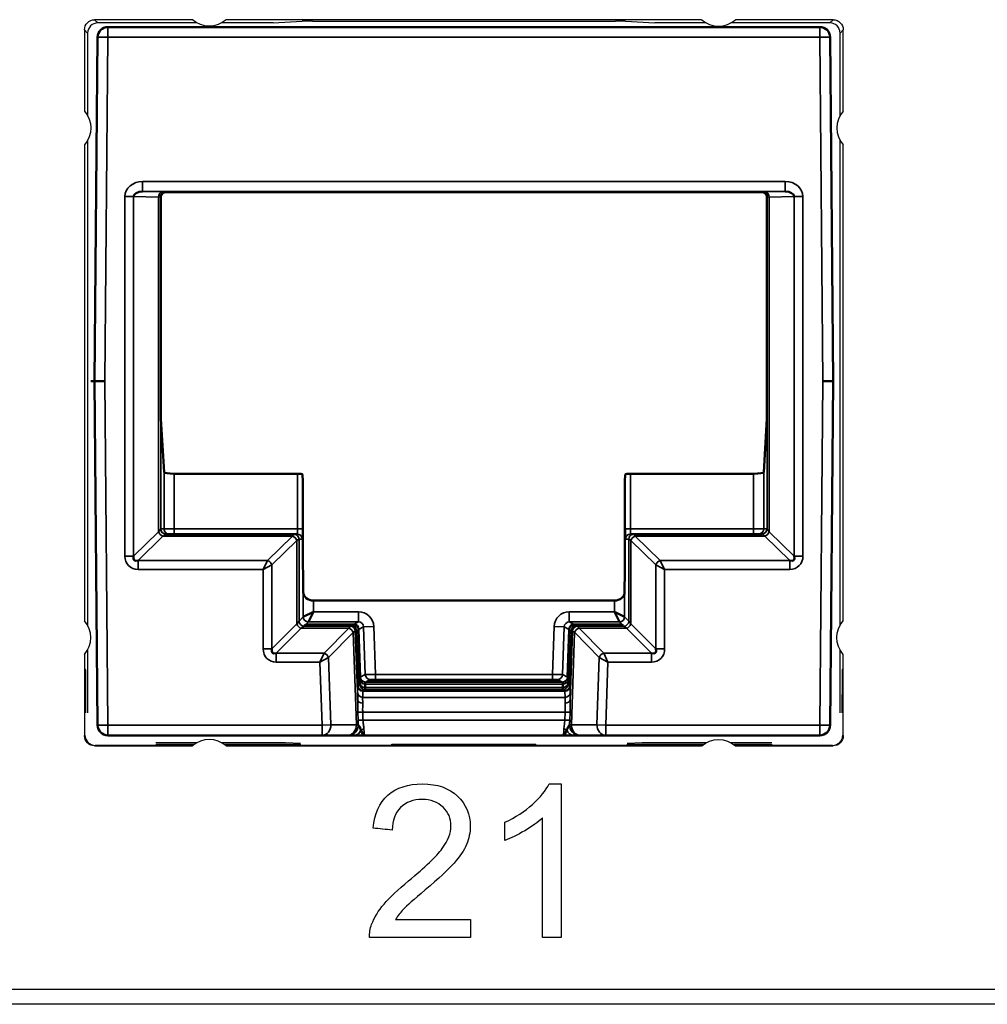
# Model space of a CAD drawing. Units: millimetres. Extents: x 190 to 812, y 454 to 640.
# Drawn here: x 580 to 599, y 454 to 474 of the extents above; entities that cross this region are included whole.
import ezdxf

# ---------------------------------------------------------------- set-up
doc = ezdxf.new("R2010")
doc.units = ezdxf.units.MM
doc.layers.add('1', color=7, linetype='CONTINUOUS', true_color=0xffffff)
doc.layers.add('MD_可視', color=7, linetype='CONTINUOUS', lineweight=50)
doc.layers.add('MD_狭い可視', color=7, linetype='CONTINUOUS', lineweight=35)

msp = doc.modelspace()

# ---------------------------------------------------------------- linework, layer by layer
at = {"layer": '1', "color": 7}
for p, q in [((581.492, 473.597), (581.554, 473.535)), ((583.411, 473.597), (581.492, 473.597)), ((593.411, 473.597), (584.073, 473.597)), ((595.992, 473.597), (594.073, 473.597)), ((595.93, 473.535), (595.992, 473.597)), ((581.354, 473.335), (581.292, 473.397)), ((581.292, 473.397), (581.292, 471.803)), ((583.499, 473.535), (581.554, 473.535)), ((584.995, 473.535), (583.986, 473.535)), ((584.995, 473.535), (585.568, 473.57)), ((585.768, 473.571), (591.717, 473.571)), ((591.916, 473.57), (592.49, 473.535)), ((593.499, 473.535), (592.49, 473.535)), ((595.93, 473.535), (593.986, 473.535)), ((596.192, 473.397), (596.13, 473.335)), ((596.192, 471.803), (596.192, 473.397)), ((581.354, 473.335), (581.354, 471.715)), ((596.13, 471.715), (596.13, 473.335)), ((581.292, 471.141), (581.292, 461.803)), ((581.354, 471.229), (581.354, 461.715)), ((596.13, 461.715), (596.13, 471.229)), ((596.192, 461.803), (596.192, 471.141)), ((581.354, 461.229), (581.354, 459.997)), ((596.13, 459.997), (596.13, 461.229)), ((581.292, 461.141), (581.292, 459.547)), ((596.192, 459.547), (596.192, 461.141)), ((581.315, 460.847), (581.305, 460.847)), ((596.18, 460.847), (596.17, 460.847)), ((581.318, 460.159), (581.301, 460.159)), ((581.301, 459.556), (581.301, 460.159)), ((581.318, 459.997), (581.318, 460.159)), ((596.166, 460.159), (596.166, 459.997)), ((596.183, 460.159), (596.166, 460.159)), ((596.183, 460.159), (596.183, 459.556)), ((581.292, 459.547), (581.301, 459.556)), ((596.183, 459.556), (596.192, 459.547)), ((581.501, 459.356), (581.492, 459.347)), ((581.492, 459.347), (583.411, 459.347)), ((583.422, 459.356), (581.501, 459.356)), ((583.499, 459.409), (582.693, 459.409)), ((582.702, 459.377), (582.702, 459.356)), ((583.444, 459.373), (582.703, 459.373)), ((585.242, 459.409), (583.986, 459.409)), ((585.532, 459.373), (584.04, 459.373)), ((593.422, 459.356), (584.063, 459.356)), ((584.073, 459.347), (593.411, 459.347)), ((585.536, 459.391), (585.242, 459.409)), ((585.532, 459.356), (585.532, 459.377)), ((587.327, 459.356), (587.327, 459.377)), ((590.157, 459.375), (587.328, 459.375)), ((590.156, 459.373), (587.328, 459.373)), ((590.157, 459.356), (590.157, 459.377)), ((592.242, 459.409), (591.948, 459.391)), ((591.952, 459.356), (591.952, 459.377)), ((593.444, 459.373), (591.953, 459.373)), ((593.499, 459.409), (592.242, 459.409)), ((594.792, 459.409), (593.986, 459.409)), ((594.782, 459.373), (594.04, 459.373)), ((595.983, 459.356), (594.063, 459.356)), ((594.073, 459.347), (595.992, 459.347)), ((594.782, 459.377), (594.782, 459.356)), ((595.992, 459.347), (595.983, 459.356)), ((210.651, 454.575), (652.388, 454.575)), ((652.394, 454.275), (210.646, 454.275))]:
    msp.add_line(p, q, dxfattribs=at)
at = {"layer": '1', "color": 7, "extrusion": (0, 1e-16, -1)}
for centre, start, end in [((-583.742, 473.972), 228.5904, 311.4096), ((-580.917, 471.472), 138.5904, 221.4096), ((-596.567, 461.472), 318.5904, 41.4096), ((-593.742, 458.972), 48.5904, 131.4096)]:
    msp.add_arc(centre, 0.5, start, end, dxfattribs=at)
at = {"layer": '1', "color": 7}
for centre, start, end in [((593.742, 473.972), 228.5904, 311.4096), ((596.567, 471.472), 138.5904, 221.4096), ((580.917, 461.472), 318.5904, 41.4096), ((583.742, 458.972), 48.5904, 131.4096)]:
    msp.add_arc(centre, 0.5, start, end, dxfattribs=at)
at = {"layer": '1', "color": 7, "extrusion": (0, 0, -1)}
for centre, major_axis in [((581.492, 473.397), (0.141, -0.141)), ((595.992, 473.397), (-0.141, -0.141)), ((581.492, 459.547), (0.141, 0.141)), ((595.992, 459.547), (-0.141, 0.141))]:
    msp.add_ellipse(centre, major_axis=major_axis, ratio=0.999973, start_param=2.356208, end_param=3.926977, dxfattribs=at)
at = {"layer": '1', "color": 7}
for centre, major_axis, ratio, start_param, end_param in [((581.554, 473.335), (0.141, -0.141), 0.999973, 2.356208, 3.926977), ((585.768, 473.57), (-0.2, 0), 0.005237, 4.712752, 6.196003), ((591.717, 473.57), (0.2, 0), 0.005237, 0.087183, 1.570433), ((595.93, 473.335), (-0.141, -0.141), 0.999973, 2.356208, 3.926977), ((581.305, 460.147), (0, 0.7), 0.005236, 0, 1.553347), ((581.315, 460.147), (0, 0.7), 0.005236, 4.729842, 6.283185), ((596.17, 460.147), (0, 0.7), 0.005236, 0, 1.553343), ((596.18, 460.147), (0, 0.7), 0.005236, 4.729838, 6.283185), ((581.501, 459.556), (0.088, 0.179), 0.99985, 2.028332, 3.599101), ((595.983, 459.556), (-0.088, 0.179), 0.99985, 2.684085, 4.254854)]:
    msp.add_ellipse(centre, major_axis=major_axis, ratio=ratio, start_param=start_param, end_param=end_param, dxfattribs=at)
for points, knots in [([(587.25, 458.378), (587.42, 458.526), (587.647, 458.6), (588.22, 458.6), (588.448, 458.52), (588.784, 458.2), (588.867, 458.002), (588.867, 457.646), (588.843, 457.528), (588.745, 457.296), (588.663, 457.174), (588.549, 457.046)], [0, 0, 0, 0, 0.246585, 0.246585, 0.495829, 0.495829, 0.745073, 0.745073, 0.872537, 0.872537, 1, 1, 1, 1]), ([(588.332, 458.144), (588.228, 458.244), (588.091, 458.295), (587.746, 458.295), (587.605, 458.241), (587.498, 458.135)], [0, 0, 0, 0, 0.484444, 0.484444, 1, 1, 1, 1]), ([(588.317, 457.332), (588.431, 457.488), (588.489, 457.636), (588.489, 457.921), (588.437, 458.044), (588.332, 458.144)], [0, 0, 0, 0, 0.486559, 0.486559, 1, 1, 1, 1]), ([(586.931, 455.843), (586.982, 455.978), (587.062, 456.111), (587.285, 456.373), (587.446, 456.524), (587.982, 456.964), (588.202, 457.176), (588.317, 457.332)], [0, 0, 0, 0, 0.281113, 0.281113, 0.562227, 0.562227, 1, 1, 1, 1])]:
    msp.add_open_spline(points, degree=3, knots=knots, dxfattribs=at)
for points in [[(590.089, 458.198), (590.243, 458.336), (590.352, 458.47), (590.416, 458.6)], [(590.416, 458.6), (590.495, 458.6), (590.575, 458.6), (590.654, 458.6)], [(590.654, 458.6), (590.654, 457.595), (590.654, 456.591), (590.654, 455.587)], [(586.958, 457.732), (586.984, 458.014), (587.081, 458.23), (587.25, 458.378)], [(587.498, 458.135), (587.392, 458.029), (587.338, 457.881), (587.336, 457.693)], [(589.549, 457.847), (589.755, 457.943), (589.935, 458.061), (590.089, 458.198)], [(589.549, 457.491), (589.549, 457.609), (589.549, 457.728), (589.549, 457.847)], [(590.286, 457.934), (590.197, 457.85), (590.081, 457.765), (589.936, 457.681)], [(590.286, 455.587), (590.286, 456.37), (590.286, 457.152), (590.286, 457.934)], [(587.336, 457.693), (587.21, 457.706), (587.084, 457.719), (586.958, 457.732)], [(589.936, 457.681), (589.792, 457.596), (589.663, 457.533), (589.549, 457.491)], [(588.549, 457.046), (588.435, 456.918), (588.246, 456.742), (587.981, 456.518)], [(587.981, 456.518), (587.76, 456.332), (587.618, 456.207), (587.556, 456.141)], [(587.556, 456.141), (587.493, 456.075), (587.441, 456.008), (587.4, 455.941)], [(586.888, 455.587), (586.886, 455.676), (586.9, 455.761), (586.931, 455.843)], [(587.4, 455.941), (587.89, 455.941), (588.381, 455.941), (588.871, 455.941)], [(588.871, 455.941), (588.871, 455.823), (588.871, 455.705), (588.871, 455.587)], [(588.871, 455.587), (588.21, 455.587), (587.549, 455.587), (586.888, 455.587)], [(590.654, 455.587), (590.531, 455.587), (590.408, 455.587), (590.286, 455.587)]]:
    msp.add_open_spline(points, degree=3, dxfattribs=at)
at = {"layer": 'MD_可視', "color": 7}
for p, q in [((581.751, 473.453), (595.733, 473.453)), ((581.492, 466.503), (581.551, 473.255)), ((595.933, 473.255), (595.992, 466.503)), ((582.792, 470.113), (582.792, 466.061)), ((582.892, 470.213), (583.042, 470.213)), ((583.838, 470.213), (583.042, 470.213)), ((584.011, 470.213), (583.838, 470.213)), ((593.474, 470.213), (584.011, 470.213)), ((593.646, 470.213), (593.474, 470.213)), ((594.442, 470.213), (593.646, 470.213)), ((594.442, 470.213), (594.592, 470.213)), ((594.692, 466.061), (594.692, 470.113)), ((581.551, 459.751), (581.492, 466.503)), ((581.492, 466.503), (581.692, 466.503)), ((595.792, 466.503), (595.992, 466.503)), ((595.992, 466.503), (595.933, 459.751)), ((582.855, 464.718), (582.794, 465.765)), ((594.69, 465.765), (594.63, 464.718)), ((585.472, 464.688), (583.055, 464.688)), ((585.572, 464.673), (585.58, 464.534)), ((591.904, 464.534), (591.912, 464.673)), ((594.43, 464.688), (592.012, 464.688)), ((585.583, 463.007), (585.583, 464.237)), ((591.902, 464.237), (591.902, 463.007)), ((582.89, 463.503), (585.405, 463.503)), ((585.405, 463.503), (585.471, 463.503)), ((592.014, 463.503), (592.08, 463.503)), ((592.08, 463.503), (594.595, 463.503)), ((585.584, 462.778), (585.588, 462.363)), ((591.897, 462.363), (591.901, 462.778)), ((591.697, 462.196), (585.788, 462.196)), ((585.788, 461.979), (585.588, 461.879)), ((585.688, 461.779), (585.788, 461.979)), ((591.897, 461.879), (591.697, 461.979)), ((591.697, 461.979), (591.797, 461.779)), ((585.615, 461.706), (585.638, 461.729)), ((585.615, 461.706), (586.529, 461.706)), ((586.574, 461.729), (585.638, 461.729)), ((586.674, 461.632), (586.707, 460.696)), ((590.777, 460.696), (590.81, 461.632)), ((591.846, 461.729), (590.91, 461.729)), ((590.956, 461.706), (591.87, 461.706)), ((591.846, 461.729), (591.87, 461.706)), ((586.629, 461.609), (586.666, 460.531)), ((590.818, 460.531), (590.856, 461.609)), ((586.707, 460.696), (586.703, 460.693)), ((590.782, 460.693), (590.777, 460.696)), ((586.701, 460.549), (586.666, 460.531)), ((586.701, 460.64), (586.701, 460.576)), ((586.801, 460.557), (586.802, 460.493)), ((586.802, 460.493), (586.802, 460.493)), ((586.802, 460.493), (586.802, 460.493)), ((586.88, 460.635), (586.879, 460.617)), ((587.079, 460.615), (590.405, 460.615)), ((590.404, 460.637), (587.08, 460.637)), ((590.605, 460.617), (590.604, 460.635)), ((590.683, 460.493), (590.683, 460.557)), ((590.683, 460.493), (590.683, 460.493)), ((590.683, 460.493), (590.683, 460.493)), ((590.783, 460.576), (590.783, 460.64)), ((590.818, 460.531), (590.784, 460.549)), ((585.958, 459.553), (581.751, 459.553)), ((586.459, 459.553), (585.958, 459.553)), ((586.459, 459.553), (586.472, 459.553)), ((590.695, 459.553), (586.79, 459.553)), ((591.013, 459.553), (591.025, 459.553)), ((591.527, 459.553), (591.025, 459.553)), ((595.733, 459.553), (591.527, 459.553))]:
    msp.add_line(p, q, dxfattribs=at)
at = {"layer": 'MD_可視', "color": 7, "extrusion": (0, 0, -1)}
for centre, start, end in [((-581.751, 473.253), 0.5, 90), ((-595.733, 473.253), 90, 179.5), ((-581.751, 459.753), 270, 359.5), ((-595.733, 459.753), 180.5, 270)]:
    msp.add_arc(centre, 0.2, start, end, dxfattribs=at)
at = {"layer": 'MD_可視', "color": 7}
for centre, major_axis, ratio, start_param, end_param in [((582.434, 470.123), (0.176, -0.003), 0.568613, 1.58799, 3.154357), ((582.893, 470.114), (-0.0934, -0.0387), 0.987735, 5.10947, 5.890429), ((594.591, 470.114), (0.0934, -0.0387), 0.987735, 0.392756, 1.173715), ((595.051, 470.123), (-0.176, -0.003), 0.568613, 3.128828, 4.695196), ((583.055, 464.718), (0.2, 0), 0.151236, 3.150319, 4.712389), ((594.43, 464.718), (0.2, 0), 0.151236, -1.570796, -0.008727), ((585.58, 464.237), (0, 0.3), 0.008727, -1.570796, -0.150098), ((591.904, 464.237), (0, -0.3), 0.008727, 3.291691, 4.712389), ((582.434, 463.157), (0.168, 0.164), 0.426274, 2.49418, 3.808401), ((595.051, 463.157), (-0.168, 0.164), 0.426274, 2.474784, 3.789005), ((585.788, 462.364), (0.2, 0), 0.8391, 3.150319, 4.712389), ((591.697, 462.364), (0.2, 0), 0.8391, -1.570796, -0.008727), ((586.574, 461.629), (0.1, 0), 0.999815, 0.035058, 1.570796), ((590.91, 461.629), (-0.1, 0), 0.999815, 4.712389, 6.248128), ((585.149, 461.34), (-0.167, -0.167), 0.422318, 5.628053, 6.938317), ((592.336, 461.34), (0.167, -0.167), 0.422318, 5.628053, 6.938317), ((586.705, 460.601), (0.0018, -0.0926), 0.031321, 3.156175, 4.271711), ((590.78, 460.601), (0.0018, 0.0926), 0.031321, -1.130118, -0.014582), ((586.813, 460.297), (-0.011, 0.3), 0.017615, 0.013607, 0.522566), ((586.79, 460.752), (-0.01, 0.3), 0.017166, 3.149711, 3.664928), ((590.671, 460.297), (-0.011, -0.3), 0.017615, 2.619027, 2.621208), ((590.694, 460.752), (-0.01, -0.3), 0.017166, 5.75985, 6.275067)]:
    msp.add_ellipse(centre, major_axis=major_axis, ratio=ratio, start_param=start_param, end_param=end_param, dxfattribs=at)
at = {"layer": 'MD_可視', "color": 7, "extrusion": (0, 0, -1)}
for centre, major_axis, ratio, start_param, end_param in [((582.892, 470.113), (0.0707, 0.0707), 0.999924, -2.351831, -1.570752), ((582.892, 470.113), (0.0707, 0.0707), 0.999924, -1.570752, -0.78536), ((581.392, 466.503), (0.1, 0), 0, 4.992136, 6.283185), ((582.795, 466.061), (0, -0.3), 0.008727, 0.150098, 1.570796), ((594.69, 466.061), (0, 0.3), 0.008727, 1.570796, 2.991494), ((585.472, 464.673), (-0.1, 0), 0.151236, 1.570796, 3.132866), ((592.012, 464.673), (-0.1, 0), 0.151236, 0.008727, 1.570796), ((585.585, 463.007), (0, 0.3), 0.008727, 3.839724, 4.712389), ((591.899, 463.007), (0, -0.3), 0.008727, -1.570796, -0.698132), ((586.529, 461.606), (0.0745, 0.0668), 0.999699, 5.443296, 6.979035), ((590.956, 461.606), (-0.0745, 0.0668), 0.999699, 5.587336, 7.123074), ((586.794, 460.659), (0.007, -0.207), 0.020743, -0.63721, -0.0164), ((587.079, 460.617), (0.2, 0), 0.008723, 1.571406, 3.141897), ((587.08, 460.635), (0.2, 0), 0.008721, 3.141897, 4.712389), ((590.404, 460.635), (-0.2, 0), 0.008721, 1.570796, 3.141288), ((590.405, 460.617), (0.2, 0), 0.008723, -0.000305, 1.570187), ((590.691, 460.659), (0.007, 0.207), 0.020743, 3.157992, 3.778802)]:
    msp.add_ellipse(centre, major_axis=major_axis, ratio=ratio, start_param=start_param, end_param=end_param, dxfattribs=at)
at = {"layer": 'MD_可視', "color": 7}
for points in [[(594.662, 470.183), (594.644, 470.201), (594.618, 470.213), (594.592, 470.213)], [(594.692, 470.114), (594.692, 470.14), (594.68, 470.165), (594.662, 470.183)], [(586.701, 460.576), (586.702, 460.557), (586.701, 460.549), (586.701, 460.549)], [(590.784, 460.549), (590.783, 460.549), (590.783, 460.557), (590.783, 460.576)], [(586.696, 459.717), (586.705, 459.7), (586.713, 459.68), (586.719, 459.661)], [(590.765, 459.661), (590.771, 459.68), (590.779, 459.7), (590.788, 459.717)]]:
    msp.add_open_spline(points, degree=3, dxfattribs=at)
for points, knots in [([(586.803, 460.597), (586.802, 460.596), (586.802, 460.593), (586.801, 460.58), (586.801, 460.57), (586.801, 460.557)], [-0.01528387, -0.01528387, -0.01528387, -0.01528387, -0.00764195, -0.00764195, 0, 0, 0, 0]), ([(590.683, 460.557), (590.683, 460.57), (590.683, 460.58), (590.683, 460.593), (590.682, 460.596), (590.682, 460.597)], [-0.01528387, -0.01528387, -0.01528387, -0.01528387, -0.00764192, -0.00764192, 0, 0, 0, 0]), ([(586.668, 459.76), (586.671, 459.754), (586.676, 459.747), (586.682, 459.739), (586.687, 459.732), (586.692, 459.725), (586.696, 459.717)], [0.0003394, 0.0003394, 0.0003394, 0.0003394, 0.2710435, 0.2710435, 0.2710435, 0.4923235, 0.4923235, 0.4923235, 0.4923235]), ([(590.788, 459.717), (590.793, 459.725), (590.797, 459.732), (590.802, 459.739), (590.808, 459.747), (590.814, 459.754), (590.816, 459.76)], [0.5076765, 0.5076765, 0.5076765, 0.5076765, 0.7289565, 0.7289565, 0.7289565, 0.9996606, 0.9996606, 0.9996606, 0.9996606]), ([(586.6, 459.553), (586.563, 459.553), (586.529, 459.553), (586.505, 459.553), (586.489, 459.553), (586.478, 459.553), (586.472, 459.553)], [0, 0, 0, 0, 0.610604, 0.610604, 0.610604, 1, 1, 1, 1]), ([(586.79, 459.553), (586.789, 459.553), (586.788, 459.553), (586.787, 459.553), (586.77, 459.553), (586.754, 459.553), (586.738, 459.553), (586.689, 459.553), (586.642, 459.553), (586.6, 459.553)], [0, 0, 0, 0, 0.015302, 0.015302, 0.015302, 0.2634665, 0.2634665, 0.2634665, 1, 1, 1, 1]), ([(586.719, 459.661), (586.748, 459.6), (586.769, 459.554), (586.789, 459.553), (586.789, 459.553), (586.79, 459.553), (586.79, 459.553)], [0, 0, 0, 0, 0.9874315, 0.9874315, 0.9874315, 1, 1, 1, 1]), ([(590.695, 459.553), (590.695, 459.553), (590.695, 459.553), (590.695, 459.553), (590.715, 459.554), (590.736, 459.6), (590.765, 459.661)], [0, 0, 0, 0, 0.0125685, 0.0125685, 0.0125685, 1, 1, 1, 1]), ([(590.884, 459.553), (590.843, 459.553), (590.795, 459.553), (590.747, 459.553), (590.731, 459.553), (590.714, 459.553), (590.698, 459.553), (590.697, 459.553), (590.696, 459.553), (590.695, 459.553)], [0, 0, 0, 0, 0.7365335, 0.7365335, 0.7365335, 0.984698, 0.984698, 0.984698, 1, 1, 1, 1]), ([(591.013, 459.553), (591.007, 459.553), (590.995, 459.553), (590.98, 459.553), (590.956, 459.553), (590.922, 459.553), (590.884, 459.553)], [0, 0, 0, 0, 0.389396, 0.389396, 0.389396, 1, 1, 1, 1])]:
    msp.add_open_spline(points, degree=3, knots=knots, dxfattribs=at)
at = {"layer": 'MD_狭い可視', "color": 7}
for p, q in [((581.751, 473.453), (581.751, 473.253)), ((595.733, 473.253), (595.733, 473.453)), ((581.551, 473.255), (581.751, 473.253)), ((581.751, 473.253), (581.692, 466.503)), ((595.733, 473.253), (581.751, 473.253)), ((595.733, 473.253), (595.933, 473.255)), ((595.792, 466.503), (595.733, 473.253)), ((582.432, 470.423), (595.052, 470.423)), ((582.432, 470.423), (582.432, 470.223)), ((595.052, 470.223), (595.052, 470.423)), ((582.086, 463.069), (582.086, 470.125)), ((582.086, 470.125), (582.258, 470.125)), ((582.748, 470.117), (582.258, 470.125)), ((582.258, 470.125), (582.258, 463.069)), ((595.052, 470.223), (582.432, 470.223)), ((582.432, 470.223), (582.834, 470.217)), ((582.748, 463.549), (582.748, 470.117)), ((582.792, 470.113), (582.79, 470.116)), ((582.79, 470.116), (582.79, 463.603)), ((582.89, 470.216), (582.892, 470.213)), ((594.592, 470.213), (594.595, 470.216)), ((594.65, 470.217), (595.052, 470.223)), ((594.695, 470.116), (594.692, 470.113)), ((594.695, 463.603), (594.695, 470.116)), ((595.226, 470.125), (594.736, 470.117)), ((594.736, 470.117), (594.736, 463.549)), ((595.226, 463.069), (595.226, 470.125)), ((595.226, 470.125), (595.399, 470.125)), ((595.399, 470.125), (595.399, 463.069)), ((581.692, 466.503), (581.751, 459.753)), ((595.733, 459.753), (595.792, 466.503)), ((582.855, 463.603), (582.855, 464.718)), ((594.63, 464.718), (594.63, 463.603)), ((583.055, 464.688), (583.055, 463.603)), ((585.472, 463.603), (585.472, 464.688)), ((585.572, 464.673), (585.572, 463.603)), ((591.912, 463.603), (591.912, 464.673)), ((592.012, 464.688), (592.012, 463.603)), ((594.43, 463.603), (594.43, 464.688)), ((582.258, 463.069), (582.748, 463.549)), ((582.79, 463.603), (582.855, 463.603)), ((582.855, 463.603), (583.055, 463.603)), ((583.055, 463.603), (585.472, 463.603)), ((583.055, 463.603), (583.055, 463.503)), ((585.572, 463.603), (585.472, 463.603)), ((591.912, 463.603), (592.012, 463.603)), ((592.012, 463.603), (594.43, 463.603)), ((594.43, 463.603), (594.63, 463.603)), ((594.43, 463.503), (594.43, 463.603)), ((594.63, 463.603), (594.695, 463.603)), ((594.736, 463.549), (595.226, 463.069)), ((582.834, 463.463), (582.346, 462.984)), ((585.376, 463.463), (582.835, 463.463)), ((584.887, 462.984), (585.376, 463.463)), ((585.463, 463.376), (584.974, 462.897)), ((585.463, 461.74), (585.463, 463.377)), ((585.505, 463.403), (585.505, 461.796)), ((585.571, 463.403), (585.505, 463.403)), ((585.505, 463.403), (585.505, 463.403)), ((591.98, 463.403), (591.914, 463.403)), ((591.98, 461.796), (591.98, 463.403)), ((591.98, 463.403), (591.98, 463.403)), ((592.021, 463.377), (592.021, 461.74)), ((592.511, 462.897), (592.022, 463.376)), ((594.65, 463.463), (592.108, 463.463)), ((592.108, 463.463), (592.597, 462.984)), ((595.139, 462.984), (594.65, 463.463)), ((582.086, 463.069), (582.258, 463.069)), ((582.346, 462.984), (584.887, 462.984)), ((582.346, 462.81), (582.346, 462.984)), ((584.801, 462.81), (584.887, 462.983)), ((592.597, 462.984), (595.139, 462.984)), ((592.598, 462.983), (592.684, 462.81)), ((595.139, 462.984), (595.139, 462.81)), ((595.226, 463.069), (595.399, 463.069)), ((584.801, 462.81), (582.346, 462.81)), ((584.801, 462.81), (584.973, 462.897)), ((584.801, 461.25), (584.801, 462.81)), ((584.974, 462.897), (584.973, 462.897)), ((584.973, 462.897), (584.973, 461.25)), ((592.511, 462.897), (592.511, 462.897)), ((592.511, 461.25), (592.511, 462.897)), ((592.511, 462.897), (592.684, 462.81)), ((595.139, 462.81), (592.684, 462.81)), ((592.684, 462.81), (592.684, 461.25)), ((585.588, 461.879), (585.588, 462.363)), ((585.788, 462.196), (585.788, 461.979)), ((591.697, 461.979), (591.697, 462.196)), ((591.897, 462.363), (591.897, 461.879)), ((585.505, 461.796), (585.588, 461.879)), ((585.788, 461.979), (586.673, 461.979)), ((586.673, 461.779), (586.673, 461.979)), ((590.812, 461.979), (591.697, 461.979)), ((590.812, 461.979), (590.812, 461.779)), ((591.897, 461.879), (591.98, 461.796)), ((584.973, 461.25), (585.463, 461.74)), ((585.549, 461.654), (585.059, 461.164)), ((585.505, 461.796), (585.463, 461.74)), ((585.549, 461.654), (585.605, 461.696)), ((586.481, 461.654), (585.549, 461.654)), ((585.615, 461.706), (585.605, 461.696)), ((585.605, 461.696), (586.509, 461.696)), ((585.688, 461.779), (585.638, 461.729)), ((586.673, 461.779), (585.688, 461.779)), ((585.998, 461.164), (586.481, 461.654)), ((586.509, 461.696), (586.529, 461.706)), ((586.574, 461.729), (586.673, 461.779)), ((586.773, 461.682), (586.674, 461.632)), ((586.773, 461.682), (586.972, 461.689)), ((586.805, 460.745), (586.773, 461.682)), ((586.972, 461.689), (587.005, 460.75)), ((590.479, 460.75), (590.512, 461.689)), ((590.512, 461.689), (590.712, 461.682)), ((590.712, 461.682), (590.679, 460.745)), ((590.81, 461.632), (590.712, 461.682)), ((590.812, 461.779), (590.91, 461.729)), ((591.797, 461.779), (590.812, 461.779)), ((590.956, 461.706), (590.975, 461.696)), ((590.975, 461.696), (591.88, 461.696)), ((591.935, 461.654), (591.003, 461.654)), ((591.003, 461.654), (591.487, 461.164)), ((591.846, 461.729), (591.797, 461.779)), ((591.88, 461.696), (591.87, 461.706)), ((591.88, 461.696), (591.935, 461.654)), ((592.425, 461.164), (591.935, 461.654)), ((592.021, 461.74), (591.98, 461.796)), ((592.021, 461.74), (592.511, 461.25)), ((586.567, 461.571), (586.084, 461.081)), ((586.631, 459.759), (586.567, 461.572)), ((586.629, 461.609), (586.609, 461.599)), ((586.609, 461.599), (586.657, 460.243)), ((590.828, 460.243), (590.875, 461.599)), ((590.917, 461.572), (590.854, 459.759)), ((590.875, 461.599), (590.856, 461.609)), ((591.401, 461.081), (590.918, 461.571)), ((584.801, 461.25), (584.973, 461.25)), ((592.511, 461.25), (592.684, 461.25)), ((585.059, 461.164), (585.998, 461.164)), ((585.059, 460.992), (585.059, 461.164)), ((585.915, 460.992), (585.997, 461.163)), ((585.915, 460.992), (586.083, 461.08)), ((586.084, 461.081), (586.083, 461.08)), ((586.083, 461.08), (586.129, 459.759)), ((591.355, 459.759), (591.401, 461.08)), ((591.401, 461.08), (591.401, 461.081)), ((591.401, 461.08), (591.57, 460.992)), ((591.487, 461.164), (592.425, 461.164)), ((591.487, 461.163), (591.57, 460.992)), ((592.425, 461.164), (592.425, 460.992)), ((585.915, 460.992), (585.059, 460.992)), ((585.958, 459.753), (585.915, 460.992)), ((591.57, 460.992), (591.527, 459.753)), ((592.425, 460.992), (591.57, 460.992)), ((586.707, 460.696), (586.805, 460.745)), ((586.905, 460.649), (586.807, 460.599)), ((587.005, 460.75), (590.479, 460.75)), ((587.005, 460.75), (587.005, 460.65)), ((590.479, 460.65), (587.005, 460.65)), ((590.479, 460.65), (590.479, 460.75)), ((590.677, 460.599), (590.579, 460.649)), ((590.679, 460.745), (590.777, 460.696)), ((586.655, 460.392), (586.659, 460.515)), ((586.66, 460.528), (586.666, 460.531)), ((586.801, 460.453), (586.76, 460.432)), ((590.683, 460.557), (586.801, 460.557)), ((586.801, 460.453), (586.801, 460.453)), ((590.684, 460.453), (586.801, 460.453)), ((586.802, 460.493), (590.683, 460.493)), ((586.807, 460.599), (586.803, 460.597)), ((586.803, 460.597), (590.682, 460.597)), ((586.803, 460.597), (586.803, 460.597)), ((587.08, 460.637), (587.079, 460.615)), ((590.405, 460.615), (590.404, 460.637)), ((590.682, 460.597), (590.677, 460.599)), ((590.682, 460.597), (590.682, 460.597)), ((590.724, 460.432), (590.684, 460.453)), ((590.684, 460.453), (590.684, 460.453)), ((590.818, 460.531), (590.824, 460.528)), ((590.826, 460.515), (590.829, 460.392)), ((586.759, 460.422), (586.755, 460.298)), ((586.755, 460.298), (590.729, 460.298)), ((590.726, 460.422), (586.759, 460.422)), ((586.76, 460.432), (590.724, 460.432)), ((590.729, 460.298), (590.726, 460.422)), ((586.658, 460.005), (586.756, 460.009)), ((586.663, 459.85), (586.658, 460.005)), ((590.729, 460.009), (586.756, 460.009)), ((586.756, 460.009), (586.761, 459.853)), ((590.723, 459.853), (590.729, 460.009)), ((590.826, 460.005), (590.729, 460.009)), ((590.826, 460.005), (590.821, 459.85)), ((581.551, 459.751), (581.751, 459.753)), ((581.751, 459.753), (585.958, 459.753)), ((581.751, 459.753), (581.751, 459.553)), ((585.958, 459.753), (586.129, 459.759)), ((585.958, 459.753), (585.958, 459.553)), ((586.129, 459.759), (586.631, 459.759)), ((586.668, 459.76), (586.631, 459.759)), ((586.663, 459.85), (586.761, 459.853)), ((586.761, 459.853), (590.723, 459.853)), ((590.723, 459.853), (590.821, 459.85)), ((590.854, 459.759), (590.816, 459.76)), ((590.854, 459.759), (591.355, 459.759)), ((591.355, 459.759), (591.527, 459.753)), ((591.527, 459.753), (595.733, 459.753)), ((591.527, 459.553), (591.527, 459.753)), ((595.733, 459.753), (595.933, 459.751)), ((595.733, 459.553), (595.733, 459.753))]:
    msp.add_line(p, q, dxfattribs=at)
at = {"layer": 'MD_狭い可視', "color": 7, "extrusion": (0, 0, -1)}
for radius, start, end in [(4.962, 317.9373, 317.9381), (4.962, 317.0024, 317.0032), (5.494, 233.8922, 233.8945), (5.494, 232.584, 232.5857)]:
    msp.add_arc((-588.543, 466.251), radius, start, end, dxfattribs=at)
at = {"layer": 'MD_狭い可視', "color": 7}
for start, end in [(320.0573, 320.0577), (320.7056, 320.7061)]:
    msp.add_arc((588.543, 466.251), 5.295, start, end, dxfattribs=at)
at = {"layer": 'MD_狭い可視', "color": 7, "extrusion": (0, 0, -1)}
for centre, major_axis, ratio, start_param, end_param in [((582.434, 470.123), (0.348, -0.005), 0.861605, 3.128828, 4.695196), ((595.051, 470.123), (-0.348, -0.005), 0.861605, 1.58799, 3.154357), ((582.49, 470.216), (0.4, 0), 0.008727, -0.532325, -0.008727), ((594.995, 470.216), (0.4, 0), 0.008727, 3.150319, 3.673918), ((582.593, 463.343), (0.197, 0.26), 0.003402, 5.627645, 6.278224), ((585.471, 463.603), (0, -0.1), 0.017454, -1.570796, 0), ((585.571, 463.603), (0, -0.2), 0.008727, -1.570796, 0), ((591.914, 463.603), (0, 0.2), 0.008727, 3.141593, 4.712389), ((592.014, 463.603), (0, 0.1), 0.017454, 3.141593, 4.712389), ((594.891, 463.343), (0.197, -0.26), 0.003402, 3.146554, 3.797133), ((582.49, 463.58), (0.4, 0), 0.57735, 0.531054, 0.532325), ((585.435, 463.203), (0, 0.3), 0.392697, -0.523599, -0.517437), ((585.376, 463.376), (-0.07, 0.0714), 0.771446, 0.903988, 2.218209), ((585.377, 463.377), (-0.0695, 0.0719), 0.77361, 0.89567, 2.212695), ((585.405, 463.403), (0, 0.1), 0.999917, 0, 1.570796), ((585.471, 463.403), (0, 0.1), 0.999962, 0, 1.570796), ((592.014, 463.403), (0, 0.1), 0.999962, -1.570796, 0), ((592.08, 463.403), (0, 0.1), 0.999917, -1.570796, 0), ((592.107, 463.377), (-0.0695, -0.0719), 0.77361, 0.928898, 2.245923), ((592.108, 463.376), (-0.07, -0.0714), 0.771446, 0.923383, 2.237605), ((592.049, 463.203), (0, -0.3), 0.392697, 3.65903, 3.665191), ((594.995, 463.58), (0.4, 0), 0.57735, 2.609267, 2.610539), ((582.434, 463.157), (0.278, 0.272), 0.771446, 2.474784, 3.789005), ((584.887, 462.897), (-0.07, 0.0714), 0.771446, 0.903988, 2.218209), ((592.597, 462.897), (-0.07, -0.0714), 0.771446, 0.923383, 2.237605), ((592.598, 462.897), (-0.0707, -0.0707), 0.768334, 0.915684, 2.225928), ((595.051, 463.157), (-0.278, 0.272), 0.771446, 2.49418, 3.808401), ((585.688, 461.879), (-0.0707, 0.0707), 0.999924, 3.927029, 5.497749), ((586.673, 461.679), (0.267, 0.136), 0.999815, 5.183164, 6.718903), ((590.812, 461.679), (-0.267, 0.136), 0.999815, 5.847468, 7.383206), ((591.797, 461.879), (0.0707, 0.0707), 0.999924, 0.785436, 2.356156), ((585.549, 461.74), (-0.0707, 0.0707), 0.768334, 4.057257, 5.367521), ((585.605, 461.796), (-0.0707, 0.0707), 0.999924, 3.927029, 5.497749), ((586.548, 461.396), (-0.008, 0.3), 0.40055, -0.521216, -0.515462), ((586.481, 461.568), (-0.0712, 0.0702), 0.770573, 0.921194, 2.200712), ((586.482, 461.569), (-0.0707, 0.0707), 0.772578, 0.913344, 2.195441), ((586.509, 461.596), (-0.0385, 0.0923), 0.999744, 0.395702, 1.931411), ((590.975, 461.596), (-0.0385, -0.0923), 0.999744, 1.210182, 2.745891), ((591.003, 461.569), (-0.0707, -0.0707), 0.772578, 0.946152, 2.228249), ((591.003, 461.568), (-0.0712, -0.0702), 0.770573, 0.94088, 2.220399), ((590.936, 461.396), (-0.008, -0.3), 0.40055, 3.657054, 3.662808), ((591.88, 461.796), (0.0707, 0.0707), 0.999924, 0.785436, 2.356156), ((591.935, 461.74), (-0.0707, -0.0707), 0.768334, 4.057257, 5.367521), ((586.309, 461.596), (-0.3, -0.003), 0.005818, 3.1589, 3.162642), ((591.175, 461.596), (0.3, -0.003), 0.005818, 3.120543, 3.124285), ((585.149, 461.34), (-0.276, -0.276), 0.768334, 5.628053, 6.938317), ((592.336, 461.34), (0.276, -0.276), 0.768334, 5.628053, 6.938317), ((585.998, 461.078), (-0.0712, 0.0702), 0.770573, 0.921194, 2.200712), ((591.487, 461.078), (-0.0712, -0.0702), 0.770573, 0.94088, 2.220399), ((591.487, 461.077), (-0.0719, -0.0695), 0.767489, 0.933002, 2.20861), ((586.803, 460.697), (-0.0454, 0.0891), 0.999815, 3.612368, 5.148107), ((586.807, 460.699), (-0.1, 0), 0.999815, 4.712389, 6.248128), ((587.005, 460.749), (0.2, 0.003), 0.004365, 3.158959, 4.712313), ((590.479, 460.749), (-0.2, 0.003), 0.004365, 1.570873, 3.124226), ((590.677, 460.699), (0.1, 0), 0.999815, 0.035058, 1.570796), ((590.682, 460.697), (-0.0454, -0.0891), 0.999815, 4.276671, 5.81241), ((586.674, 460.128), (0.014, -0.4), 0.017434, 2.880402, 3.133475), ((586.801, 460.644), (-0.1, -0.0005), 0.866023, 4.712556, 6.248295), ((586.801, 460.58), (-0.1, -0.0005), 0.866023, 4.712556, 6.248295), ((586.801, 460.553), (-0.0454, 0.0891), 0.999815, 3.612368, 5.148107), ((590.683, 460.644), (-0.1, 0.0005), 0.866023, 3.176483, 4.712222), ((590.683, 460.58), (-0.1, 0.0005), 0.866023, 3.176483, 4.712222), ((590.684, 460.553), (-0.0454, -0.0891), 0.999815, 4.276671, 5.81241), ((590.81, 460.128), (0.014, 0.4), 0.017434, 0.008118, 0.26119), ((586.67, 460.005), (-0.014, 0.4), 0.017434, 5.350123, 6.021995), ((590.814, 460.005), (-0.014, -0.4), 0.017434, 3.402783, 4.074655), ((590.728, 460.247), (-0.1, 0.0022), 0.594794, 3.163291, 4.6993), ((585.958, 459.753), (0, 0.2), 0.857034, 1.540872, 3.141593), ((586.459, 459.753), (0, 0.2), 0.857034, 1.540872, 3.141593), ((586.472, 459.753), (0, 0.2), 0.982118, 1.536556, 3.141593), ((591.013, 459.753), (0, -0.2), 0.982118, 0, 1.605037), ((591.025, 459.753), (0, -0.2), 0.857034, 0, 1.60072), ((591.527, 459.753), (0, -0.2), 0.857034, 0, 1.60072), ((586.6, 459.753), (0, 0.2), 0.669307, 2.048622, 3.141593), ((586.779, 459.615), (0.0999, 0.0048), 0.594447, 4.103828, 4.740822), ((590.884, 459.753), (0, -0.2), 0.669307, 0, 1.092971)]:
    msp.add_ellipse(centre, major_axis=major_axis, ratio=ratio, start_param=start_param, end_param=end_param, dxfattribs=at)
at = {"layer": 'MD_狭い可視', "color": 7}
for centre, major_axis, ratio, start_param, end_param in [((582.834, 470.117), (-0.0015, -0.1), 0.861605, 3.158786, 4.725153), ((582.49, 470.116), (-0.3, 0), 0.011636, 3.150319, 3.673918), ((582.89, 470.116), (0.0707, 0.0707), 0.999924, 0.785436, 2.356156), ((594.595, 470.116), (-0.0707, 0.0707), 0.999924, -2.356156, -0.785436), ((594.65, 470.117), (-0.0015, 0.1), 0.861605, 4.699625, 6.265992), ((594.995, 470.116), (-0.3, 0), 0.011636, -0.532325, -0.008727), ((582.49, 463.667), (-0.3, 0), 0.7698, 2.609267, 2.610539), ((582.835, 463.55), (0.0701, -0.0713), 0.771909, 4.063287, 5.378075), ((582.834, 463.549), (0.07, -0.0714), 0.771446, 4.064976, 5.379197), ((582.89, 463.603), (-0.0253, 0.0967), 0.999959, 1.314775, 2.885552), ((582.89, 463.603), (0, 0.1), 0.999962, 1.570796, 3.141593), ((582.955, 463.603), (0, 0.1), 0.999962, 1.570796, 3.141593), ((594.53, 463.603), (0, 0.1), 0.999962, 3.141593, 4.712389), ((594.595, 463.603), (0.0253, 0.0967), 0.999959, 3.397633, 4.96841), ((594.595, 463.603), (0, 0.1), 0.999962, 3.141593, 4.712389), ((594.65, 463.55), (0.0701, 0.0713), 0.771909, 4.046703, 5.361491), ((594.65, 463.549), (0.07, 0.0714), 0.771446, 4.045581, 5.359802), ((594.995, 463.667), (-0.3, 0), 0.7698, 0.531054, 0.532325), ((582.628, 463.308), (0.262, 0.195), 0.003395, 0.007147, 0.657916), ((582.89, 463.203), (0, -0.3), 0.011636, 3.141593, 3.143877), ((585.522, 463.203), (0, -0.2), 0.589045, 3.65903, 3.665191), ((591.963, 463.203), (0, 0.2), 0.589045, -0.523599, -0.517437), ((594.857, 463.308), (0.262, -0.195), 0.003395, 2.483676, 3.134446), ((594.595, 463.203), (0, 0.3), 0.011636, -0.002284, 0), ((584.917, 462.81), (0, 0.2), 0.294523, 0.523599, 0.532325), ((584.887, 462.897), (0.0707, -0.0707), 0.768334, 0.915684, 2.225928), ((592.568, 462.81), (0, -0.2), 0.294523, 2.609267, 2.617994), ((586.509, 461.596), (0.0454, -0.0891), 0.999815, 1.135079, 2.670817), ((586.673, 461.679), (0.0892, 0.0454), 0.999075, 5.847468, 7.383206), ((590.812, 461.679), (-0.0892, 0.0454), 0.999075, 5.183164, 6.718903), ((590.975, 461.596), (0.0454, 0.0891), 0.999815, 0.470775, 2.006514), ((586.634, 461.399), (0.011, -0.2), 0.600067, 3.63539, 3.641144), ((590.851, 461.399), (0.011, 0.2), 0.600067, -0.499551, -0.493797), ((586.031, 460.992), (-0.004, 0.2), 0.300506, 0.526557, 0.535273), ((585.997, 461.077), (0.0719, -0.0695), 0.767489, 0.933002, 2.20861), ((591.453, 460.992), (-0.004, -0.2), 0.300506, 2.60632, 2.615036), ((586.905, 460.749), (0.0454, -0.0891), 0.999815, 4.276671, 5.81241), ((587.005, 460.649), (0.1, 0), 0.008722, 1.571101, 3.124455), ((590.479, 460.649), (-0.1, 0), 0.008722, 3.158731, 4.712084), ((590.579, 460.749), (0.0454, 0.0891), 0.999815, 3.612368, 5.148107), ((586.759, 460.518), (0.1, -0.003), 0.965896, 3.209005, 4.741567), ((586.76, 460.532), (0.0454, -0.0891), 0.999815, 4.276671, 5.81241), ((590.724, 460.532), (0.0454, 0.0891), 0.999815, 3.612368, 5.148107), ((590.726, 460.518), (0.1, 0.003), 0.965896, 4.683211, 6.215773), ((586.755, 460.395), (0.1, -0.003), 0.965896, 3.209005, 4.741567), ((586.77, 460.009), (0.014, -0.3), 0.023223, 3.40231, 4.074182), ((586.774, 460.132), (-0.014, 0.3), 0.023223, 0.007645, 0.260717), ((590.71, 460.132), (-0.014, -0.3), 0.023223, 2.880875, 3.133948), ((590.714, 460.009), (0.014, 0.3), 0.023223, 5.350596, 6.022468), ((590.729, 460.395), (0.1, 0.003), 0.965896, 4.683211, 6.215773), ((586.756, 460.247), (0.1, 0.0022), 0.594794, 3.163291, 4.6993), ((586.776, 459.853), (0.014, -0.3), 0.023223, -0.934753, -0.001082), ((590.709, 459.853), (0.014, 0.3), 0.023223, 3.142675, 4.076346), ((590.706, 459.615), (-0.0999, 0.0048), 0.594447, 4.103828, 4.740822)]:
    msp.add_ellipse(centre, major_axis=major_axis, ratio=ratio, start_param=start_param, end_param=end_param, dxfattribs=at)
for points, knots in [([(585.377, 463.464), (585.386, 463.476), (585.393, 463.486), (585.397, 463.493), (585.402, 463.5), (585.405, 463.503), (585.405, 463.503)], [0, 0, 0, 0, 0.503429, 0.503429, 0.503429, 1, 1, 1, 1]), ([(585.505, 463.403), (585.504, 463.403), (585.501, 463.401), (585.494, 463.396), (585.487, 463.392), (585.476, 463.385), (585.463, 463.377)], [0, 0, 0, 0, 0.496044, 0.496044, 0.496044, 1, 1, 1, 1]), ([(592.021, 463.377), (592.008, 463.385), (591.998, 463.392), (591.991, 463.396), (591.984, 463.401), (591.98, 463.403), (591.98, 463.403)], [0, 0, 0, 0, 0.503956, 0.503956, 0.503956, 1, 1, 1, 1]), ([(592.08, 463.503), (592.08, 463.503), (592.082, 463.5), (592.087, 463.493), (592.092, 463.486), (592.099, 463.476), (592.107, 463.464)], [0, 0, 0, 0, 0.496571, 0.496571, 0.496571, 1, 1, 1, 1]), ([(586.482, 461.655), (586.49, 461.668), (586.497, 461.678), (586.501, 461.685), (586.506, 461.692), (586.509, 461.696), (586.509, 461.696)], [0, 0, 0, 0, 0.495089, 0.495089, 0.495089, 1, 1, 1, 1]), ([(590.975, 461.696), (590.976, 461.696), (590.978, 461.692), (590.983, 461.685), (590.988, 461.678), (590.995, 461.668), (591.003, 461.655)], [0, 0, 0, 0, 0.504911, 0.504911, 0.504911, 1, 1, 1, 1]), ([(586.609, 461.599), (586.609, 461.599), (586.604, 461.596), (586.597, 461.592), (586.59, 461.587), (586.58, 461.58), (586.567, 461.572)], [0, 0, 0, 0, 0.504394, 0.504394, 0.504394, 1, 1, 1, 1]), ([(590.917, 461.572), (590.905, 461.58), (590.894, 461.587), (590.887, 461.592), (590.88, 461.596), (590.876, 461.599), (590.875, 461.599)], [0, 0, 0, 0, 0.495606, 0.495606, 0.495606, 1, 1, 1, 1]), ([(586.756, 460.187), (586.757, 460.16), (586.756, 460.13), (586.755, 460.098), (586.754, 460.069), (586.754, 460.039), (586.756, 460.009)], [0, 0, 0, 0, 0.527918, 0.527918, 0.527918, 1, 1, 1, 1]), ([(590.729, 460.009), (590.73, 460.039), (590.73, 460.069), (590.729, 460.098), (590.729, 460.13), (590.727, 460.16), (590.728, 460.187)], [0, 0, 0, 0, 0.472082, 0.472082, 0.472082, 1, 1, 1, 1]), ([(586.761, 459.853), (586.762, 459.823), (586.765, 459.793), (586.769, 459.764), (586.772, 459.732), (586.777, 459.702), (586.779, 459.675)], [0, 0, 0, 0, 0.471505, 0.471505, 0.471505, 1, 1, 1, 1]), ([(590.706, 459.675), (590.708, 459.702), (590.712, 459.732), (590.716, 459.764), (590.719, 459.793), (590.722, 459.823), (590.723, 459.853)], [0, 0, 0, 0, 0.528495, 0.528495, 0.528495, 1, 1, 1, 1])]:
    msp.add_open_spline(points, degree=3, knots=knots, dxfattribs=at)
for points in [[(586.658, 460.005), (586.655, 460.088), (586.658, 460.171), (586.657, 460.243)], [(590.828, 460.243), (590.826, 460.171), (590.829, 460.088), (590.826, 460.005)], [(586.668, 459.76), (586.666, 459.79), (586.664, 459.82), (586.663, 459.85)], [(590.821, 459.85), (590.82, 459.82), (590.818, 459.79), (590.816, 459.76)]]:
    msp.add_open_spline(points, degree=3, dxfattribs=at)

doc.saveas('drawing.dxf')
